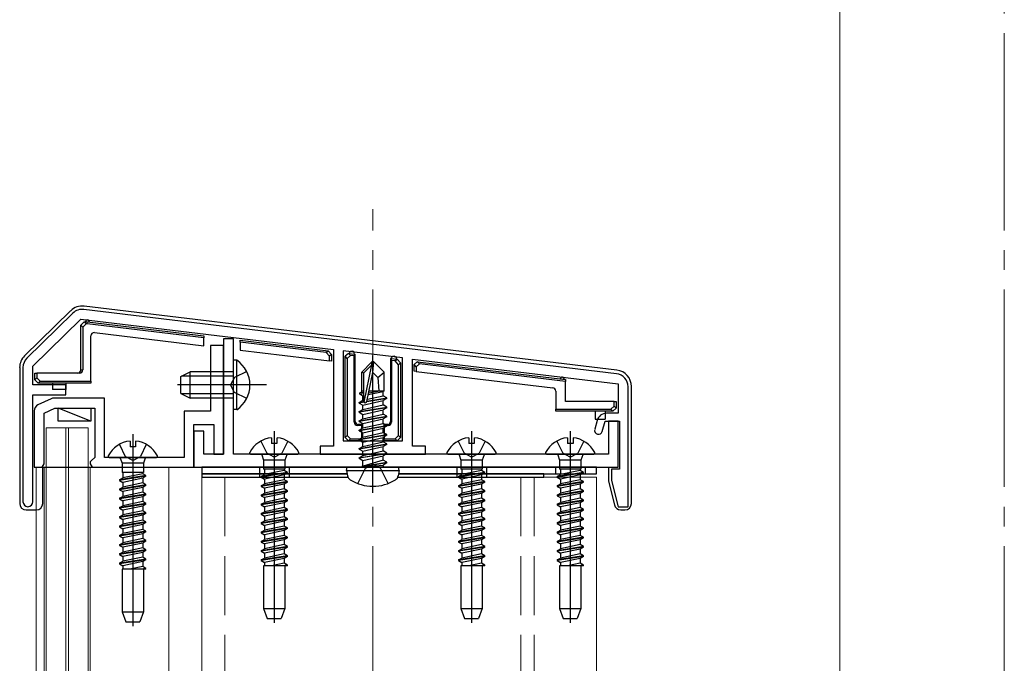
# Model space of a CAD drawing. Extents: x 175 to 1925, y 210 to 2815.
# Drawn here: x 1311 to 1461, y 2210 to 2308 of the extents above; entities that cross this region are included whole.
import ezdxf

# ---------------------------------------------------------------- set-up
doc = ezdxf.new("R2010")
doc.units = 0
doc.linetypes.add('YCENTER_1', pattern=[13, 10, -1, 1, -1])
doc.linetypes.add('YHIDDEN_1', pattern=[4, 3, -1])
for name, color, linetype, lineweight in [('YKK_11', 7, 'CONTINUOUS', 30), ('YKK_12', 2, 'CONTINUOUS', 13), ('YKK_13', 4, 'CONTINUOUS', 30), ('YSS_K', 3, 'CONTINUOUS', 13)]:
    doc.layers.add(name, color=color, linetype=linetype, lineweight=lineweight)

msp = doc.modelspace()

# ---------------------------------------------------------------- linework, layer by layer
at = {"layer": 'YKK_11', "linetype": 'ByBlock', "lineweight": -2, "ltscale": 0.5}
for p, q in [((1402.04, 2253.98), (1321.04, 2263.76)), ((1319.4, 2263.2), (1312.4, 2256.36)), ((1313.3, 2255.14), (1320.62, 2262.3)), ((1320.62, 2262.3), (1359, 2257.67)), ((1343.8, 2259.27), (1342.3, 2259.27)), ((1342.3, 2259.27), (1342.3, 2241.77)), ((1343.8, 2241.77), (1343.8, 2259.27)), ((1342.3, 2258.27), (1340.3, 2258.27)), ((1340.3, 2258.27), (1340.3, 2248.27)), ((1342.3, 2241.77), (1342.3, 2258.27)), ((1359, 2257.67), (1359, 2242.97)), ((1360.5, 2257.48), (1360.5, 2243.77)), ((1369.5, 2256.4), (1360.5, 2257.48)), ((1369.5, 2243.77), (1369.5, 2256.4)), ((1371, 2242.97), (1371, 2256.22)), ((1371, 2256.22), (1402.3, 2252.44)), ((1311.8, 2254.93), (1311.8, 2234.52)), ((1313.3, 2252.27), (1313.3, 2255.14)), ((1318.3, 2252.27), (1313.3, 2252.27)), ((1318.3, 2250.77), (1318.3, 2252.27)), ((1402.3, 2252.44), (1402.3, 2247.97)), ((1403.8, 2233.77), (1403.8, 2252)), ((1313.3, 2234.52), (1313.3, 2250.77)), ((1313.3, 2250.77), (1318.3, 2250.77)), ((1316.1, 2250.18), (1314.08, 2249.24)), ((1324.2, 2250.27), (1316.52, 2250.27)), ((1324.2, 2241.27), (1324.2, 2250.27)), ((1315, 2248.01), (1316.63, 2248.77)), ((1316.63, 2248.77), (1322.7, 2248.77)), ((1322.7, 2248.77), (1322.7, 2241.27)), ((1313.5, 2248.33), (1313.5, 2239.77)), ((1315, 2240.27), (1315, 2248.01)), ((1340.3, 2248.27), (1336.3, 2248.27)), ((1336.3, 2248.27), (1336.3, 2241.27)), ((1402.3, 2247.97), (1400.53, 2247.97)), ((1337.8, 2239.77), (1337.8, 2246.27)), ((1337.8, 2246.27), (1340.8, 2246.27)), ((1340.8, 2246.27), (1340.8, 2241.77)), ((1399.08, 2246.86), (1398.72, 2245.53)), ((1399.88, 2245.21), (1400.3, 2246.77)), ((1400.3, 2246.77), (1402.5, 2246.77)), ((1402.3, 2246.77), (1400.8, 2246.77)), ((1400.8, 2246.77), (1400.8, 2241.77)), ((1402.3, 2239.77), (1402.3, 2246.77)), ((1402.5, 2246.77), (1402.5, 2239.47)), ((1339.3, 2245.27), (1337.8, 2245.27)), ((1337.8, 2245.27), (1337.8, 2239.77)), ((1339.3, 2241.77), (1339.3, 2245.27)), ((1359, 2242.97), (1357, 2242.97)), ((1357, 2242.97), (1357, 2241.77)), ((1360.5, 2243.77), (1369.5, 2243.77)), ((1373, 2242.97), (1371, 2242.97)), ((1373, 2241.77), (1373, 2242.97)), ((1322.7, 2241.27), (1322.2, 2240.77)), ((1336.3, 2241.27), (1324.2, 2241.27)), ((1342.3, 2241.77), (1339.3, 2241.77)), ((1340.8, 2241.77), (1342.3, 2241.77)), ((1400.8, 2241.77), (1343.8, 2241.77)), ((1357, 2241.77), (1373, 2241.77)), ((1313.5, 2239.77), (1314.7, 2239.77)), ((1314.7, 2239.77), (1315, 2240.27)), ((1322.2, 2240.77), (1322, 2240.57)), ((1322, 2240.57), (1322, 2240.27)), ((1322, 2240.27), (1322.3, 2239.77)), ((1322.3, 2239.77), (1337.8, 2239.77)), ((1337.8, 2239.77), (1402.3, 2239.77)), ((1402.5, 2239.47), (1401.3, 2239.47)), ((1401.3, 2239.47), (1401.3, 2237.77)), ((1401.3, 2237.77), (1402.3, 2233.77)), ((1402.3, 2233.77), (1403.8, 2233.77))]:
    msp.add_line(p, q, dxfattribs=at)
for centre, radius, start, end in [((1320.8, 2261.77), 2, 83.1201, 134.3454), ((1313.8, 2254.93), 2, 134.3454, 180), ((1401.8, 2252), 2, 360, 83.1201), ((1316.52, 2249.27), 1, 90, 114.9048), ((1314.5, 2248.33), 1, 114.9048, 180), ((1400.53, 2246.47), 1.5, 90, 164.8728), ((1399.3, 2245.37), 0.6, 164.8728, 344.8728), ((1312.55, 2234.52), 0.75, 180, 0)]:
    msp.add_arc(centre, radius, start, end, dxfattribs=at)
at = {"layer": 'YKK_12', "linetype": 'YCENTER_1', "ltscale": 3}
msp.add_line((1461, 1846.77), (1461, 2361.27), dxfattribs=at)
at = {"layer": 'YKK_12'}
for p, q in [((1436, 2204.77), (1436, 2346.27)), ((1315.3, 2245.77), (1318.3, 2245.77)), ((1315.3, 1846.77), (1315.3, 2245.77)), ((1318.7, 2245.77), (1318.3, 2245.77)), ((1318.3, 1846.77), (1318.3, 2245.77)), ((1318.7, 2245.77), (1321.7, 2245.77)), ((1318.7, 1846.77), (1318.7, 2245.77)), ((1321.7, 1846.77), (1321.7, 2245.77)), ((1313.8, 2239.77), (1334, 2239.77)), ((1313.8, 2239.77), (1313.8, 1846.77)), ((1315, 2239.77), (1315, 1846.77)), ((1322, 2239.77), (1322, 1846.77)), ((1334, 2239.77), (1334, 1846.77)), ((1339, 2238.27), (1339, 1846.77)), ((1339, 2238.27), (1361.2, 2238.27)), ((1368.8, 2238.27), (1399, 2238.27)), ((1399, 2238.27), (1399, 1846.77))]:
    msp.add_line(p, q, dxfattribs=at)
at = {"layer": 'YKK_12', "linetype": 'YHIDDEN_1', "ltscale": 3}
for p, q in [((1342.5, 2238.27), (1342.5, 1846.77)), ((1387.5, 2238.27), (1387.5, 1846.77)), ((1389.5, 2238.27), (1389.5, 1846.77))]:
    msp.add_line(p, q, dxfattribs=at)
at = {"layer": 'YKK_13'}
for p, q in [((1319.05, 2263.56), (1312.05, 2256.71)), ((1402.1, 2254.53), (1321.1, 2264.25)), ((1321.1, 2261.87), (1320.6, 2261.37)), ((1320.9, 2261.07), (1320.6, 2261.37)), ((1320.6, 2261.37), (1320.6, 2261.37)), ((1320.6, 2254.57), (1320.6, 2261.37)), ((1321.4, 2261.57), (1320.9, 2261.07)), ((1320.9, 2261.07), (1320.9, 2254.57)), ((1321.1, 2261.87), (1321.1, 2261.87)), ((1321.1, 2261.87), (1321.4, 2261.57)), ((1321.1, 2261.87), (1321.6, 2261.87)), ((1321.58, 2261.57), (1321.4, 2261.57)), ((1321.58, 2261.57), (1321.6, 2261.87)), ((1339.3, 2259.43), (1321.58, 2261.57)), ((1321.6, 2261.87), (1339.3, 2259.74)), ((1321.9, 2261.84), (1321.9, 2261.87)), ((1322.1, 2252.87), (1322.1, 2259.74)), ((1322.66, 2260.23), (1339.3, 2258.22)), ((1339.3, 2259.74), (1339.3, 2259.43)), ((1339.3, 2258.22), (1339.3, 2259.43)), ((1344.8, 2258.77), (1344.8, 2259.07)), ((1344.8, 2259.07), (1358.2, 2257.46)), ((1357.9, 2257.19), (1344.8, 2258.77)), ((1344.8, 2258.77), (1344.8, 2257.56)), ((1344.8, 2257.56), (1358.4, 2255.92)), ((1344.31, 2256.02), (1343.8, 2256.02)), ((1343.8, 2248.52), (1343.8, 2256.02)), ((1344.31, 2248.52), (1344.31, 2256.02)), ((1357.9, 2257.19), (1358.2, 2257.46)), ((1358.4, 2256.63), (1357.9, 2257.19)), ((1358.7, 2256.9), (1358.2, 2257.46)), ((1358.2, 2257.46), (1358.2, 2257.46)), ((1358.7, 2256.89), (1358.4, 2256.63)), ((1358.4, 2255.92), (1358.4, 2256.63)), ((1358.7, 2256.9), (1358.7, 2256.89)), ((1358.7, 2256.89), (1358.7, 2255.88)), ((1361.3, 2257.08), (1360.8, 2256.64)), ((1361.1, 2256.3), (1360.8, 2256.64)), ((1360.8, 2256.64), (1360.8, 2256.64)), ((1360.8, 2244.27), (1360.8, 2256.64)), ((1361.6, 2256.74), (1361.1, 2256.3)), ((1361.1, 2256.3), (1361.1, 2244.57)), ((1361.3, 2257.08), (1361.3, 2257.08)), ((1361.3, 2257.08), (1361.6, 2256.74)), ((1361.3, 2257.08), (1362.18, 2256.98)), ((1362.16, 2256.68), (1361.6, 2256.74)), ((1362.18, 2256.98), (1362.16, 2256.68)), ((1362.16, 2246.63), (1362.16, 2256.68)), ((1362.18, 2256.98), (1362.3, 2256.96)), ((1362.3, 2255.45), (1362.3, 2256.96)), ((1367.7, 2256.31), (1367.7, 2254.8)), ((1367.82, 2256.3), (1367.7, 2256.31)), ((1367.84, 2255.99), (1367.82, 2256.3)), ((1367.82, 2256.3), (1368.7, 2256.19)), ((1368.4, 2255.92), (1367.84, 2255.99)), ((1367.84, 2255.99), (1367.84, 2246.63)), ((1368.4, 2255.92), (1368.7, 2256.19)), ((1369.2, 2255.63), (1368.7, 2256.19)), ((1368.7, 2256.19), (1368.7, 2256.19)), ((1311.3, 2254.92), (1311.3, 2234.27)), ((1320.6, 2254.57), (1320.9, 2254.57)), ((1358.7, 2255.88), (1358.4, 2255.92)), ((1362.3, 2246.7), (1362.3, 2255.45)), ((1364.85, 2255.77), (1363.3, 2254.22)), ((1363.6, 2254.1), (1364.85, 2255.35)), ((1363.67, 2249.65), (1364.85, 2255.35)), ((1365.15, 2255.77), (1364.85, 2255.77)), ((1364.85, 2255.35), (1364.85, 2255.77)), ((1365, 2254.15), (1365, 2255.77)), ((1365, 2254.15), (1365.15, 2255.77)), ((1365.15, 2255.77), (1366.7, 2254.22)), ((1367.7, 2254.8), (1367.7, 2246.7)), ((1368.9, 2255.36), (1368.4, 2255.92)), ((1369.2, 2255.63), (1368.9, 2255.36)), ((1368.9, 2244.57), (1368.9, 2255.36)), ((1369.2, 2255.63), (1369.2, 2255.63)), ((1369.2, 2255.63), (1369.2, 2244.27)), ((1371.8, 2255.82), (1371.3, 2255.38)), ((1371.3, 2255.37), (1371.3, 2255.38)), ((1371.6, 2255.03), (1371.3, 2255.37)), ((1371.3, 2254.36), (1371.3, 2255.37)), ((1372.1, 2255.48), (1371.6, 2255.03)), ((1371.6, 2255.03), (1371.6, 2254.33)), ((1371.8, 2255.82), (1371.8, 2255.81)), ((1371.8, 2255.81), (1372.1, 2255.48)), ((1371.8, 2255.81), (1394.3, 2253.1)), ((1394.3, 2252.8), (1372.1, 2255.48)), ((1313.6, 2253.07), (1313.6, 2254.07)), ((1313.6, 2254.07), (1313.9, 2254.07)), ((1313.6, 2253.07), (1313.9, 2253.37)), ((1313.6, 2253.07), (1314.1, 2252.57)), ((1313.6, 2253.07), (1313.6, 2253.07)), ((1313.9, 2254.07), (1313.9, 2253.37)), ((1320.4, 2254.07), (1313.9, 2254.07)), ((1313.9, 2253.37), (1314.4, 2252.87)), ((1335.8, 2253.57), (1337.2, 2254.27)), ((1335.8, 2250.97), (1335.8, 2253.57)), ((1343.8, 2253.62), (1335.89, 2253.62)), ((1337.2, 2250.27), (1337.2, 2254.27)), ((1343.8, 2254.27), (1337.2, 2254.27)), ((1363.3, 2251.25), (1363.3, 2254.22)), ((1363.3, 2254.22), (1363.6, 2254.1)), ((1363.6, 2249.82), (1363.6, 2254.1)), ((1364.09, 2249.76), (1365, 2254.15)), ((1365, 2254.15), (1365.74, 2253.42)), ((1365.74, 2253.42), (1366.7, 2254.22)), ((1365.74, 2253.42), (1365.9, 2251.37)), ((1366.7, 2251.37), (1366.7, 2254.22)), ((1371.6, 2254.33), (1371.3, 2254.36)), ((1371.6, 2254.33), (1392.36, 2251.82)), ((1394.3, 2253.1), (1394.3, 2252.8)), ((1314.4, 2252.87), (1314.1, 2252.57)), ((1314.1, 2252.57), (1314.1, 2252.57)), ((1322.1, 2252.57), (1314.1, 2252.57)), ((1314.4, 2252.87), (1322.1, 2252.87)), ((1316.3, 2252.57), (1316.3, 2251.57)), ((1318.3, 2251.57), (1316.3, 2251.57)), ((1318.3, 2252.57), (1318.3, 2251.57)), ((1322.1, 2252.87), (1322.1, 2252.57)), ((1394.3, 2249.77), (1394.3, 2252.8)), ((1404.3, 2234.27), (1404.3, 2252.06)), ((1335.8, 2250.97), (1337.2, 2250.27)), ((1343.8, 2250.93), (1335.89, 2250.93)), ((1343.8, 2250.27), (1337.2, 2250.27)), ((1363, 2251.08), (1363.3, 2251.25)), ((1363, 2251.08), (1363.6, 2251.2)), ((1363, 2250.86), (1363, 2251.08)), ((1363, 2250.86), (1363.6, 2250.96)), ((1363, 2250.86), (1363.45, 2250.6)), ((1363.3, 2251.37), (1363.6, 2251.37)), ((1363.45, 2250.6), (1363.6, 2250.64)), ((1363.45, 2249.94), (1363.45, 2250.6)), ((1367.1, 2250.22), (1364.07, 2249.72)), ((1364.1, 2249.82), (1367.1, 2250.32)), ((1364.16, 2250.1), (1366.55, 2250.64)), ((1364.3, 2250.8), (1366.55, 2251.3)), ((1364.37, 2251.09), (1366.08, 2251.37)), ((1364.42, 2251.35), (1364.5, 2251.37)), ((1364.42, 2251.37), (1366.7, 2251.37)), ((1366.7, 2251.37), (1366.55, 2251.3)), ((1366.55, 2250.64), (1366.55, 2251.3)), ((1367.1, 2250.32), (1366.55, 2250.64)), ((1367.1, 2250.22), (1366.55, 2249.9)), ((1367.1, 2250.22), (1367.1, 2250.32)), ((1392.8, 2251.33), (1392.8, 2248.57)), ((1322.14, 2246.77), (1317.14, 2248.77)), ((1317.14, 2246.77), (1317.14, 2248.77)), ((1317.14, 2248.77), (1322.14, 2248.77)), ((1322.14, 2248.77), (1322.14, 2246.77)), ((1344.31, 2248.52), (1343.8, 2248.52)), ((1362.9, 2249.62), (1363.45, 2249.94)), ((1362.9, 2249.62), (1363.61, 2249.74)), ((1363.67, 2249.65), (1362.9, 2249.52)), ((1362.9, 2249.52), (1362.9, 2249.62)), ((1362.9, 2249.52), (1363.45, 2249.2)), ((1362.9, 2248.22), (1367.1, 2248.92)), ((1367.1, 2248.82), (1362.9, 2248.12)), ((1362.9, 2248.22), (1363.45, 2248.54)), ((1363.45, 2249.94), (1363.6, 2249.97)), ((1363.45, 2249.2), (1366.55, 2249.9)), ((1363.45, 2248.54), (1366.55, 2249.24)), ((1363.45, 2248.54), (1363.45, 2249.2)), ((1363.45, 2247.8), (1366.55, 2248.5)), ((1366.55, 2249.24), (1366.55, 2249.9)), ((1367.1, 2248.92), (1366.55, 2249.24)), ((1367.1, 2248.82), (1366.55, 2248.5)), ((1366.55, 2247.84), (1366.55, 2248.5)), ((1367.1, 2248.82), (1367.1, 2248.92)), ((1392.8, 2248.57), (1401.2, 2248.57)), ((1392.8, 2248.27), (1392.8, 2248.57)), ((1401.7, 2249.77), (1394.3, 2249.77)), ((1401.2, 2248.57), (1401.7, 2249.07)), ((1401.5, 2248.27), (1401.2, 2248.57)), ((1401.5, 2248.27), (1402, 2248.77)), ((1401.7, 2249.07), (1401.7, 2249.77)), ((1401.7, 2249.77), (1402, 2249.77)), ((1401.7, 2249.07), (1402, 2248.77)), ((1402, 2249.77), (1402, 2248.77)), ((1402, 2248.77), (1402, 2248.77)), ((1362.9, 2248.12), (1362.9, 2248.22)), ((1362.9, 2248.12), (1363.45, 2247.8)), ((1362.9, 2246.82), (1367.1, 2247.52)), ((1367.1, 2247.42), (1362.9, 2246.72)), ((1362.9, 2246.82), (1363.45, 2247.14)), ((1363.45, 2247.14), (1366.55, 2247.84)), ((1363.45, 2247.14), (1363.45, 2247.8)), ((1363.45, 2246.4), (1366.55, 2247.1)), ((1367.1, 2247.52), (1366.55, 2247.84)), ((1367.1, 2247.42), (1366.55, 2247.1)), ((1366.55, 2246.44), (1366.55, 2247.1)), ((1367.1, 2247.42), (1367.1, 2247.52)), ((1401.5, 2248.27), (1392.8, 2248.27)), ((1398.8, 2248.27), (1398.8, 2247.07)), ((1398.8, 2247.07), (1400.3, 2247.07)), ((1400.3, 2248.27), (1400.3, 2247.07)), ((1401.5, 2248.27), (1401.5, 2248.27)), ((1322.14, 2246.77), (1317.14, 2246.77)), ((1362.16, 2246.63), (1362.3, 2246.77)), ((1362.8, 2246.27), (1362.66, 2246.13)), ((1363.3, 2246.13), (1362.66, 2246.13)), ((1363.3, 2246.27), (1362.73, 2246.27)), ((1362.9, 2246.72), (1362.9, 2246.82)), ((1362.9, 2246.72), (1363.45, 2246.4)), ((1362.9, 2245.42), (1367.1, 2246.12)), ((1367.1, 2246.02), (1362.9, 2245.32)), ((1362.9, 2245.42), (1363.45, 2245.74)), ((1363.3, 2246.13), (1363.3, 2246.27)), ((1363.3, 2246.27), (1363.3, 2246.27)), ((1363.3, 2244.07), (1363.3, 2246.13)), ((1363.45, 2245.74), (1366.55, 2246.44)), ((1363.45, 2245.74), (1363.45, 2246.4)), ((1363.45, 2245), (1366.55, 2245.7)), ((1367.1, 2246.12), (1366.55, 2246.44)), ((1367.1, 2246.02), (1366.55, 2245.7)), ((1366.55, 2245.04), (1366.55, 2245.7)), ((1366.7, 2246.13), (1366.7, 2246.27)), ((1367.27, 2246.27), (1366.7, 2246.27)), ((1366.7, 2246.27), (1366.7, 2246.27)), ((1367.34, 2246.13), (1366.7, 2246.13)), ((1366.7, 2246.13), (1366.7, 2244.07)), ((1367.1, 2246.02), (1367.1, 2246.12)), ((1367.34, 2246.13), (1367.2, 2246.27)), ((1367.7, 2246.77), (1367.84, 2246.63)), ((1349.58, 2244.25), (1349.58, 2243.37)), ((1350.42, 2244.25), (1350.42, 2243.37)), ((1360.8, 2244.27), (1361.1, 2244.57)), ((1360.8, 2244.27), (1361.3, 2243.77)), ((1360.8, 2244.27), (1360.8, 2244.27)), ((1361.1, 2244.57), (1361.6, 2244.07)), ((1361.6, 2244.07), (1361.3, 2243.77)), ((1361.6, 2244.07), (1363.3, 2244.07)), ((1362.9, 2245.32), (1362.9, 2245.42)), ((1362.9, 2245.32), (1363.45, 2245)), ((1362.9, 2244.02), (1367.1, 2244.72)), ((1367.1, 2244.62), (1362.9, 2243.92)), ((1362.9, 2244.02), (1363.45, 2244.34)), ((1362.9, 2243.92), (1362.9, 2244.02)), ((1363.3, 2244.07), (1363.3, 2243.77)), ((1363.45, 2244.34), (1366.55, 2245.04)), ((1363.45, 2244.34), (1363.45, 2245)), ((1363.45, 2243.6), (1366.55, 2244.3)), ((1367.1, 2244.72), (1366.55, 2245.04)), ((1367.1, 2244.62), (1366.55, 2244.3)), ((1366.55, 2243.64), (1366.55, 2244.3)), ((1366.7, 2244.07), (1368.4, 2244.07)), ((1366.7, 2243.77), (1366.7, 2244.07)), ((1367.1, 2244.62), (1367.1, 2244.72)), ((1368.4, 2244.07), (1368.9, 2244.57)), ((1368.7, 2243.77), (1368.4, 2244.07)), ((1368.7, 2243.77), (1369.2, 2244.27)), ((1368.9, 2244.57), (1369.2, 2244.27)), ((1369.2, 2244.27), (1369.2, 2244.27)), ((1379.58, 2244.25), (1379.58, 2243.37)), ((1380.42, 2244.25), (1380.42, 2243.37)), ((1394.58, 2244.25), (1394.58, 2243.37)), ((1395.43, 2244.25), (1395.43, 2243.37)), ((1328.08, 2243.75), (1328.08, 2242.87)), ((1328.92, 2242.87), (1328.08, 2242.87)), ((1328.92, 2243.75), (1328.92, 2242.87)), ((1350.42, 2243.37), (1349.58, 2243.37)), ((1361.3, 2243.77), (1361.3, 2243.77)), ((1363.3, 2243.77), (1361.3, 2243.77)), ((1362.9, 2243.92), (1363.45, 2243.6)), ((1362.9, 2242.62), (1367.1, 2243.32)), ((1367.1, 2243.22), (1362.9, 2242.52)), ((1362.9, 2242.62), (1363.45, 2242.94)), ((1362.9, 2242.52), (1362.9, 2242.62)), ((1362.9, 2242.52), (1363.45, 2242.2)), ((1363.45, 2242.94), (1366.55, 2243.64)), ((1363.45, 2242.94), (1363.45, 2243.6)), ((1363.45, 2242.2), (1366.55, 2242.9)), ((1367.1, 2243.32), (1366.55, 2243.64)), ((1367.1, 2243.22), (1366.55, 2242.9)), ((1366.55, 2242.24), (1366.55, 2242.9)), ((1368.7, 2243.77), (1366.7, 2243.77)), ((1367.1, 2243.22), (1367.1, 2243.32)), ((1368.7, 2243.77), (1368.7, 2243.77)), ((1380.42, 2243.37), (1379.58, 2243.37)), ((1395.43, 2243.37), (1394.58, 2243.37)), ((1324.9, 2241.27), (1332.1, 2241.27)), ((1346.4, 2241.77), (1353.6, 2241.77)), ((1362.9, 2241.22), (1367.1, 2241.92)), ((1367.1, 2241.82), (1362.9, 2241.12)), ((1362.9, 2241.22), (1363.45, 2241.54)), ((1362.9, 2241.12), (1362.9, 2241.22)), ((1362.9, 2241.12), (1363.45, 2240.8)), ((1363.45, 2241.54), (1366.55, 2242.24)), ((1363.45, 2241.54), (1363.45, 2242.2)), ((1363.45, 2240.8), (1366.55, 2241.5)), ((1367.1, 2241.92), (1366.55, 2242.24)), ((1367.1, 2241.82), (1366.55, 2241.5)), ((1366.55, 2240.84), (1366.55, 2241.5)), ((1367.1, 2241.82), (1367.1, 2241.92)), ((1376.4, 2241.77), (1383.6, 2241.77)), ((1391.4, 2241.77), (1398.6, 2241.77)), ((1314.8, 2239.77), (1400.8, 2239.77)), ((1314.8, 2234.27), (1314.8, 2239.77)), ((1399, 2239.77), (1339, 2239.77)), ((1339, 2239.77), (1339, 2238.77)), ((1361, 2239.27), (1361.09, 2239.77)), ((1361.09, 2239.77), (1368.91, 2239.77)), ((1363.45, 2239.97), (1363.45, 2240.8)), ((1366.55, 2240.84), (1363.5, 2239.92)), ((1363.5, 2239.92), (1367.1, 2240.52)), ((1367.1, 2240.42), (1363.5, 2239.82)), ((1363.5, 2239.82), (1366.55, 2240.1)), ((1363.5, 2239.82), (1363.5, 2239.92)), ((1367.1, 2240.52), (1366.55, 2240.84)), ((1367.1, 2240.42), (1366.55, 2240.1)), ((1366.55, 2239.97), (1366.55, 2240.1)), ((1367.1, 2240.42), (1367.1, 2240.52)), ((1367.1, 2240.42), (1367.1, 2240.52)), ((1369, 2239.27), (1368.91, 2239.77)), ((1399, 2238.77), (1399, 2239.77)), ((1400.8, 2239.77), (1400.8, 2237.89)), ((1361.09, 2238.77), (1339, 2238.77)), ((1339, 2238.77), (1339, 2238.27)), ((1339, 2238.77), (1361.09, 2238.77)), ((1339, 2238.27), (1361.2, 2238.27)), ((1361, 2239.27), (1361.14, 2238.47)), ((1361, 2239.27), (1369, 2239.27)), ((1368.8, 2238.27), (1391, 2238.27)), ((1369, 2239.27), (1368.86, 2238.47)), ((1391, 2238.77), (1368.91, 2238.77)), ((1368.91, 2238.77), (1399, 2238.77)), ((1391, 2238.27), (1391, 2238.77)), ((1400.83, 2237.65), (1401.71, 2234.03)), ((1312.3, 2233.27), (1313.8, 2233.27)), ((1402.68, 2233.27), (1403.3, 2233.27))]:
    msp.add_line(p, q, dxfattribs=at)
at = {"layer": 'YKK_13', "linetype": 'YCENTER_1', "ltscale": 3}
for p, q in [((1365, 2235.87), (1365, 2256.77)), ((1348.8, 2252.27), (1335.3, 2252.27)), ((1328.5, 2244.77), (1328.5, 2215.61)), ((1350, 2245.27), (1350, 2216.11)), ((1380, 2245.27), (1380, 2216.11)), ((1395, 2245.27), (1395, 2216.11))]:
    msp.add_line(p, q, dxfattribs=at)
at = {"layer": 'YKK_13', "linetype": 'YHIDDEN_1', "ltscale": 3}
for p, q in [((1343.95, 2253.42), (1343.34, 2252.27)), ((1345.81, 2254.32), (1343.95, 2253.42)), ((1343.95, 2251.13), (1343.34, 2252.27)), ((1345.81, 2250.22), (1343.95, 2251.13)), ((1326.45, 2243.24), (1327.36, 2241.42)), ((1330.55, 2243.24), (1329.65, 2241.42)), ((1347.95, 2243.74), (1348.86, 2241.92)), ((1352.05, 2243.74), (1351.14, 2241.92)), ((1377.95, 2243.74), (1378.86, 2241.92)), ((1382.05, 2243.74), (1381.15, 2241.92)), ((1392.95, 2243.74), (1393.86, 2241.92)), ((1397.05, 2243.74), (1396.15, 2241.92)), ((1326.6, 2241.14), (1326.88, 2240.36)), ((1328.5, 2240.81), (1327.36, 2241.42)), ((1328.5, 2240.81), (1329.65, 2241.42)), ((1330.4, 2241.14), (1330.12, 2240.36)), ((1348.1, 2241.64), (1348.38, 2240.86)), ((1350, 2241.31), (1348.86, 2241.92)), ((1350, 2241.31), (1351.14, 2241.92)), ((1351.9, 2241.64), (1351.62, 2240.86)), ((1378.1, 2241.64), (1378.38, 2240.86)), ((1380, 2241.31), (1378.86, 2241.92)), ((1380, 2241.31), (1381.15, 2241.92)), ((1381.9, 2241.64), (1381.62, 2240.86)), ((1393.1, 2241.64), (1393.38, 2240.86)), ((1395, 2241.31), (1393.86, 2241.92)), ((1395, 2241.31), (1396.15, 2241.92)), ((1396.9, 2241.64), (1396.62, 2240.86)), ((1330.12, 2240.36), (1326.88, 2240.36)), ((1326.88, 2240.36), (1326.88, 2238.96)), ((1330.12, 2240.36), (1330.12, 2238.96)), ((1347.75, 2239.77), (1347.75, 2238.77)), ((1351.62, 2240.86), (1348.38, 2240.86)), ((1348.38, 2240.86), (1348.38, 2239.46)), ((1351.62, 2240.86), (1351.62, 2239.46)), ((1352.25, 2239.77), (1352.25, 2238.77)), ((1362.7, 2237.29), (1363.86, 2239.61)), ((1363.86, 2239.61), (1365, 2240.22)), ((1366.14, 2239.61), (1365, 2240.22)), ((1367.3, 2237.29), (1366.14, 2239.61)), ((1377.75, 2239.77), (1377.75, 2238.77)), ((1381.62, 2240.86), (1378.38, 2240.86)), ((1378.38, 2240.86), (1378.38, 2239.46)), ((1381.62, 2240.86), (1381.62, 2239.46)), ((1382.25, 2239.77), (1382.25, 2238.77)), ((1392.75, 2239.77), (1392.75, 2238.77)), ((1396.62, 2240.86), (1393.38, 2240.86)), ((1393.38, 2240.86), (1393.38, 2239.46)), ((1396.62, 2240.86), (1396.62, 2239.46)), ((1397.25, 2239.77), (1397.25, 2238.77)), ((1330.5, 2238.49), (1326.5, 2237.86)), ((1330.5, 2238.39), (1326.5, 2237.76)), ((1326.5, 2237.86), (1327, 2238.15)), ((1330.12, 2238.96), (1326.88, 2238.96)), ((1327, 2238.96), (1327, 2238.15)), ((1330, 2238.78), (1327, 2238.15)), ((1330, 2238.1), (1327, 2237.47)), ((1330, 2238.96), (1330, 2238.78)), ((1330.5, 2238.49), (1330, 2238.78)), ((1330.5, 2238.39), (1330, 2238.1)), ((1330, 2238.1), (1330, 2237.37)), ((1330.5, 2238.39), (1330.5, 2238.49)), ((1347.75, 2238.77), (1347.75, 2238.27)), ((1352, 2238.99), (1348, 2238.36)), ((1352, 2238.89), (1348, 2238.26)), ((1348, 2238.36), (1348.5, 2238.65)), ((1348, 2238.36), (1348, 2238.26)), ((1348, 2238.26), (1348.5, 2237.97)), ((1351.62, 2239.46), (1348.38, 2239.46)), ((1348.5, 2239.46), (1348.5, 2238.65)), ((1351.5, 2239.28), (1348.5, 2238.65)), ((1351.5, 2238.6), (1348.5, 2237.97)), ((1351.5, 2239.46), (1351.5, 2239.28)), ((1352, 2238.99), (1351.5, 2239.28)), ((1352, 2238.89), (1351.5, 2238.6)), ((1351.5, 2238.6), (1351.5, 2237.87)), ((1352, 2238.89), (1352, 2238.99)), ((1352.25, 2238.77), (1352.25, 2238.27)), ((1377.75, 2238.77), (1377.75, 2238.27)), ((1382, 2238.99), (1378, 2238.36)), ((1382, 2238.89), (1378, 2238.26)), ((1378, 2238.36), (1378.5, 2238.65)), ((1378, 2238.36), (1378, 2238.26)), ((1378, 2238.26), (1378.5, 2237.97)), ((1381.62, 2239.46), (1378.38, 2239.46)), ((1378.5, 2239.46), (1378.5, 2238.65)), ((1381.5, 2239.28), (1378.5, 2238.65)), ((1381.5, 2238.6), (1378.5, 2237.97)), ((1381.5, 2239.46), (1381.5, 2239.28)), ((1382, 2238.99), (1381.5, 2239.28)), ((1382, 2238.89), (1381.5, 2238.6)), ((1381.5, 2238.6), (1381.5, 2237.87)), ((1382, 2238.89), (1382, 2238.99)), ((1382.25, 2238.77), (1382.25, 2238.27)), ((1397, 2238.99), (1393, 2238.36)), ((1397, 2238.89), (1393, 2238.26)), ((1393, 2238.36), (1393.5, 2238.65)), ((1393, 2238.36), (1393, 2238.26)), ((1393, 2238.26), (1393.5, 2237.97)), ((1396.62, 2239.46), (1393.38, 2239.46)), ((1393.5, 2239.46), (1393.5, 2238.65)), ((1396.5, 2239.28), (1393.5, 2238.65)), ((1396.5, 2238.6), (1393.5, 2237.97)), ((1396.5, 2239.46), (1396.5, 2239.28)), ((1397, 2238.99), (1396.5, 2239.28)), ((1397, 2238.89), (1396.5, 2238.6)), ((1396.5, 2238.6), (1396.5, 2237.87)), ((1397, 2238.89), (1397, 2238.99)), ((1326.5, 2237.86), (1326.5, 2237.76)), ((1326.5, 2237.76), (1327, 2237.47)), ((1330.5, 2237.08), (1326.5, 2236.45)), ((1330.5, 2236.98), (1326.5, 2236.35)), ((1326.5, 2236.45), (1327, 2236.74)), ((1327, 2237.47), (1327, 2236.74)), ((1330, 2237.37), (1327, 2236.74)), ((1330, 2236.69), (1327, 2236.06)), ((1330.5, 2237.08), (1330, 2237.37)), ((1330.5, 2236.98), (1330, 2236.69)), ((1330, 2236.69), (1330, 2235.96)), ((1330.5, 2236.98), (1330.5, 2237.08)), ((1352, 2237.58), (1348, 2236.95)), ((1352, 2237.48), (1348, 2236.85)), ((1348, 2236.95), (1348.5, 2237.24)), ((1348, 2236.95), (1348, 2236.85)), ((1348, 2236.85), (1348.5, 2236.56)), ((1348.5, 2237.97), (1348.5, 2237.24)), ((1351.5, 2237.87), (1348.5, 2237.24)), ((1351.5, 2237.19), (1348.5, 2236.56)), ((1348.5, 2236.56), (1348.5, 2235.83)), ((1352, 2237.58), (1351.5, 2237.87)), ((1352, 2237.48), (1351.5, 2237.19)), ((1351.5, 2237.19), (1351.5, 2236.46)), ((1352, 2237.48), (1352, 2237.58)), ((1382, 2237.58), (1378, 2236.95)), ((1382, 2237.48), (1378, 2236.85)), ((1378, 2236.95), (1378.5, 2237.24)), ((1378, 2236.95), (1378, 2236.85)), ((1378, 2236.85), (1378.5, 2236.56)), ((1378.5, 2237.97), (1378.5, 2237.24)), ((1381.5, 2237.87), (1378.5, 2237.24)), ((1381.5, 2237.19), (1378.5, 2236.56)), ((1378.5, 2236.56), (1378.5, 2235.83)), ((1382, 2237.58), (1381.5, 2237.87)), ((1382, 2237.48), (1381.5, 2237.19)), ((1381.5, 2237.19), (1381.5, 2236.46)), ((1382, 2237.48), (1382, 2237.58)), ((1397, 2237.58), (1393, 2236.95)), ((1397, 2237.48), (1393, 2236.85)), ((1393, 2236.95), (1393.5, 2237.24)), ((1393, 2236.95), (1393, 2236.85)), ((1393, 2236.85), (1393.5, 2236.56)), ((1393.5, 2237.97), (1393.5, 2237.24)), ((1396.5, 2237.87), (1393.5, 2237.24)), ((1396.5, 2237.19), (1393.5, 2236.56)), ((1393.5, 2236.56), (1393.5, 2235.83)), ((1397, 2237.58), (1396.5, 2237.87)), ((1397, 2237.48), (1396.5, 2237.19)), ((1396.5, 2237.19), (1396.5, 2236.46)), ((1397, 2237.48), (1397, 2237.58)), ((1326.5, 2236.45), (1326.5, 2236.35)), ((1326.5, 2236.35), (1327, 2236.06)), ((1330.5, 2235.67), (1326.5, 2235.04)), ((1330.5, 2235.57), (1326.5, 2234.94)), ((1326.5, 2235.04), (1327, 2235.33)), ((1326.5, 2235.04), (1326.5, 2234.94)), ((1327, 2236.06), (1327, 2235.33)), ((1330, 2235.96), (1327, 2235.33)), ((1330, 2235.28), (1327, 2234.65)), ((1330.5, 2235.67), (1330, 2235.96)), ((1330.5, 2235.57), (1330, 2235.28)), ((1330, 2235.28), (1330, 2234.55)), ((1330.5, 2235.57), (1330.5, 2235.67)), ((1352, 2236.17), (1348, 2235.54)), ((1352, 2236.07), (1348, 2235.44)), ((1348, 2235.54), (1348.5, 2235.83)), ((1348, 2235.54), (1348, 2235.44)), ((1348, 2235.44), (1348.5, 2235.15)), ((1351.5, 2236.46), (1348.5, 2235.83)), ((1351.5, 2235.78), (1348.5, 2235.15)), ((1348.5, 2235.15), (1348.5, 2234.42)), ((1351.5, 2235.05), (1348.5, 2234.42)), ((1352, 2236.17), (1351.5, 2236.46)), ((1352, 2236.07), (1351.5, 2235.78)), ((1351.5, 2235.78), (1351.5, 2235.05)), ((1352, 2234.76), (1351.5, 2235.05)), ((1352, 2236.07), (1352, 2236.17)), ((1382, 2236.17), (1378, 2235.54)), ((1382, 2236.07), (1378, 2235.44)), ((1378, 2235.54), (1378.5, 2235.83)), ((1378, 2235.54), (1378, 2235.44)), ((1378, 2235.44), (1378.5, 2235.15)), ((1381.5, 2236.46), (1378.5, 2235.83)), ((1381.5, 2235.78), (1378.5, 2235.15)), ((1378.5, 2235.15), (1378.5, 2234.42)), ((1381.5, 2235.05), (1378.5, 2234.42)), ((1382, 2236.17), (1381.5, 2236.46)), ((1382, 2236.07), (1381.5, 2235.78)), ((1381.5, 2235.78), (1381.5, 2235.05)), ((1382, 2234.76), (1381.5, 2235.05)), ((1382, 2236.07), (1382, 2236.17)), ((1397, 2236.17), (1393, 2235.54)), ((1397, 2236.07), (1393, 2235.44)), ((1393, 2235.54), (1393.5, 2235.83)), ((1393, 2235.54), (1393, 2235.44)), ((1393, 2235.44), (1393.5, 2235.15)), ((1396.5, 2236.46), (1393.5, 2235.83)), ((1396.5, 2235.78), (1393.5, 2235.15)), ((1393.5, 2235.15), (1393.5, 2234.42)), ((1396.5, 2235.05), (1393.5, 2234.42)), ((1397, 2236.17), (1396.5, 2236.46)), ((1397, 2236.07), (1396.5, 2235.78)), ((1396.5, 2235.78), (1396.5, 2235.05)), ((1397, 2234.76), (1396.5, 2235.05)), ((1397, 2236.07), (1397, 2236.17)), ((1326.5, 2234.94), (1327, 2234.65)), ((1330.5, 2234.26), (1326.5, 2233.63)), ((1330.5, 2234.16), (1326.5, 2233.53)), ((1326.5, 2233.63), (1327, 2233.92)), ((1326.5, 2233.63), (1326.5, 2233.53)), ((1327, 2234.65), (1327, 2233.92)), ((1330, 2234.55), (1327, 2233.92)), ((1330, 2233.87), (1327, 2233.24)), ((1330.5, 2234.26), (1330, 2234.55)), ((1330.5, 2234.16), (1330, 2233.87)), ((1330, 2233.87), (1330, 2233.14)), ((1330.5, 2234.16), (1330.5, 2234.26)), ((1352, 2234.76), (1348, 2234.13)), ((1352, 2234.66), (1348, 2234.03)), ((1348, 2234.13), (1348.5, 2234.42)), ((1348, 2234.13), (1348, 2234.03)), ((1348, 2234.03), (1348.5, 2233.74)), ((1351.5, 2234.37), (1348.5, 2233.74)), ((1348.5, 2233.74), (1348.5, 2233.01)), ((1351.5, 2233.64), (1348.5, 2233.01)), ((1352, 2234.66), (1351.5, 2234.37)), ((1351.5, 2234.37), (1351.5, 2233.64)), ((1352, 2233.35), (1351.5, 2233.64)), ((1352, 2234.66), (1352, 2234.76)), ((1382, 2234.76), (1378, 2234.13)), ((1382, 2234.66), (1378, 2234.03)), ((1378, 2234.13), (1378.5, 2234.42)), ((1378, 2234.13), (1378, 2234.03)), ((1378, 2234.03), (1378.5, 2233.74)), ((1381.5, 2234.37), (1378.5, 2233.74)), ((1378.5, 2233.74), (1378.5, 2233.01)), ((1381.5, 2233.64), (1378.5, 2233.01)), ((1382, 2234.66), (1381.5, 2234.37)), ((1381.5, 2234.37), (1381.5, 2233.64)), ((1382, 2233.35), (1381.5, 2233.64)), ((1382, 2234.66), (1382, 2234.76)), ((1397, 2234.76), (1393, 2234.13)), ((1397, 2234.66), (1393, 2234.03)), ((1393, 2234.13), (1393.5, 2234.42)), ((1393, 2234.13), (1393, 2234.03)), ((1393, 2234.03), (1393.5, 2233.74)), ((1396.5, 2234.37), (1393.5, 2233.74)), ((1393.5, 2233.74), (1393.5, 2233.01)), ((1396.5, 2233.64), (1393.5, 2233.01)), ((1397, 2234.66), (1396.5, 2234.37)), ((1396.5, 2234.37), (1396.5, 2233.64)), ((1397, 2233.35), (1396.5, 2233.64)), ((1397, 2234.66), (1397, 2234.76)), ((1326.5, 2233.53), (1327, 2233.24)), ((1330.5, 2232.85), (1326.5, 2232.22)), ((1330.5, 2232.75), (1326.5, 2232.12)), ((1326.5, 2232.22), (1327, 2232.51)), ((1326.5, 2232.22), (1326.5, 2232.12)), ((1326.5, 2232.12), (1327, 2231.83)), ((1327, 2233.24), (1327, 2232.51)), ((1330, 2233.14), (1327, 2232.51)), ((1330, 2232.46), (1327, 2231.83)), ((1330.5, 2232.85), (1330, 2233.14)), ((1330.5, 2232.75), (1330, 2232.46)), ((1330, 2232.46), (1330, 2231.73)), ((1330.5, 2232.75), (1330.5, 2232.85)), ((1352, 2233.35), (1348, 2232.72)), ((1352, 2233.25), (1348, 2232.62)), ((1348, 2232.72), (1348.5, 2233.01)), ((1348, 2232.72), (1348, 2232.62)), ((1348, 2232.62), (1348.5, 2232.33)), ((1351.5, 2232.96), (1348.5, 2232.33)), ((1348.5, 2232.33), (1348.5, 2231.6)), ((1351.5, 2232.23), (1348.5, 2231.6)), ((1352, 2233.25), (1351.5, 2232.96)), ((1351.5, 2232.96), (1351.5, 2232.23)), ((1352, 2231.94), (1351.5, 2232.23)), ((1352, 2233.25), (1352, 2233.35)), ((1382, 2233.35), (1378, 2232.72)), ((1382, 2233.25), (1378, 2232.62)), ((1378, 2232.72), (1378.5, 2233.01)), ((1378, 2232.72), (1378, 2232.62)), ((1378, 2232.62), (1378.5, 2232.33)), ((1381.5, 2232.96), (1378.5, 2232.33)), ((1378.5, 2232.33), (1378.5, 2231.6)), ((1381.5, 2232.23), (1378.5, 2231.6)), ((1382, 2233.25), (1381.5, 2232.96)), ((1381.5, 2232.96), (1381.5, 2232.23)), ((1382, 2231.94), (1381.5, 2232.23)), ((1382, 2233.25), (1382, 2233.35)), ((1397, 2233.35), (1393, 2232.72)), ((1397, 2233.25), (1393, 2232.62)), ((1393, 2232.72), (1393.5, 2233.01)), ((1393, 2232.72), (1393, 2232.62)), ((1393, 2232.62), (1393.5, 2232.33)), ((1396.5, 2232.96), (1393.5, 2232.33)), ((1393.5, 2232.33), (1393.5, 2231.6)), ((1396.5, 2232.23), (1393.5, 2231.6)), ((1397, 2233.25), (1396.5, 2232.96)), ((1396.5, 2232.96), (1396.5, 2232.23)), ((1397, 2231.94), (1396.5, 2232.23)), ((1397, 2233.25), (1397, 2233.35)), ((1330.5, 2231.44), (1326.5, 2230.81)), ((1330.5, 2231.34), (1326.5, 2230.71)), ((1326.5, 2230.81), (1327, 2231.1)), ((1326.5, 2230.81), (1326.5, 2230.71)), ((1326.5, 2230.71), (1327, 2230.42)), ((1327, 2231.83), (1327, 2231.1)), ((1330, 2231.73), (1327, 2231.1)), ((1330, 2231.05), (1327, 2230.42)), ((1330.5, 2231.44), (1330, 2231.73)), ((1330.5, 2231.34), (1330, 2231.05)), ((1330, 2231.05), (1330, 2230.32)), ((1330.5, 2231.34), (1330.5, 2231.44)), ((1352, 2231.94), (1348, 2231.31)), ((1352, 2231.84), (1348, 2231.21)), ((1348, 2231.31), (1348.5, 2231.6)), ((1348, 2231.31), (1348, 2231.21)), ((1348, 2231.21), (1348.5, 2230.92)), ((1351.5, 2231.55), (1348.5, 2230.92)), ((1348.5, 2230.92), (1348.5, 2230.19)), ((1351.5, 2230.82), (1348.5, 2230.19)), ((1352, 2231.84), (1351.5, 2231.55)), ((1351.5, 2231.55), (1351.5, 2230.82)), ((1352, 2230.53), (1351.5, 2230.82)), ((1352, 2231.84), (1352, 2231.94)), ((1382, 2231.94), (1378, 2231.31)), ((1382, 2231.84), (1378, 2231.21)), ((1378, 2231.31), (1378.5, 2231.6)), ((1378, 2231.31), (1378, 2231.21)), ((1378, 2231.21), (1378.5, 2230.92)), ((1381.5, 2231.55), (1378.5, 2230.92)), ((1378.5, 2230.92), (1378.5, 2230.19)), ((1381.5, 2230.82), (1378.5, 2230.19)), ((1382, 2231.84), (1381.5, 2231.55)), ((1381.5, 2231.55), (1381.5, 2230.82)), ((1382, 2230.53), (1381.5, 2230.82)), ((1382, 2231.84), (1382, 2231.94)), ((1397, 2231.94), (1393, 2231.31)), ((1397, 2231.84), (1393, 2231.21)), ((1393, 2231.31), (1393.5, 2231.6)), ((1393, 2231.31), (1393, 2231.21)), ((1393, 2231.21), (1393.5, 2230.92)), ((1396.5, 2231.55), (1393.5, 2230.92)), ((1393.5, 2230.92), (1393.5, 2230.19)), ((1396.5, 2230.82), (1393.5, 2230.19)), ((1397, 2231.84), (1396.5, 2231.55)), ((1396.5, 2231.55), (1396.5, 2230.82)), ((1397, 2230.53), (1396.5, 2230.82)), ((1397, 2231.84), (1397, 2231.94)), ((1330.5, 2230.03), (1326.5, 2229.4)), ((1330.5, 2229.93), (1326.5, 2229.3)), ((1326.5, 2229.4), (1327, 2229.69)), ((1326.5, 2229.4), (1326.5, 2229.3)), ((1326.5, 2229.3), (1327, 2229.01)), ((1327, 2230.42), (1327, 2229.69)), ((1330, 2230.32), (1327, 2229.69)), ((1330, 2229.64), (1327, 2229.01)), ((1330.5, 2230.03), (1330, 2230.32)), ((1330.5, 2229.93), (1330, 2229.64)), ((1330, 2229.64), (1330, 2228.91)), ((1330.5, 2229.93), (1330.5, 2230.03)), ((1352, 2230.53), (1348, 2229.9)), ((1352, 2230.43), (1348, 2229.8)), ((1348, 2229.9), (1348.5, 2230.19)), ((1348, 2229.9), (1348, 2229.8)), ((1348, 2229.8), (1348.5, 2229.51)), ((1352, 2229.12), (1348, 2228.49)), ((1351.5, 2230.14), (1348.5, 2229.51)), ((1348.5, 2229.51), (1348.5, 2228.78)), ((1351.5, 2229.41), (1348.5, 2228.78)), ((1352, 2230.43), (1351.5, 2230.14)), ((1351.5, 2230.14), (1351.5, 2229.41)), ((1352, 2229.12), (1351.5, 2229.41)), ((1352, 2230.43), (1352, 2230.53)), ((1352, 2229.02), (1352, 2229.12)), ((1382, 2230.53), (1378, 2229.9)), ((1382, 2230.43), (1378, 2229.8)), ((1378, 2229.9), (1378.5, 2230.19)), ((1378, 2229.9), (1378, 2229.8)), ((1378, 2229.8), (1378.5, 2229.51)), ((1382, 2229.12), (1378, 2228.49)), ((1381.5, 2230.14), (1378.5, 2229.51)), ((1378.5, 2229.51), (1378.5, 2228.78)), ((1381.5, 2229.41), (1378.5, 2228.78)), ((1382, 2230.43), (1381.5, 2230.14)), ((1381.5, 2230.14), (1381.5, 2229.41)), ((1382, 2229.12), (1381.5, 2229.41)), ((1382, 2230.43), (1382, 2230.53)), ((1382, 2229.02), (1382, 2229.12)), ((1397, 2230.53), (1393, 2229.9)), ((1397, 2230.43), (1393, 2229.8)), ((1393, 2229.9), (1393.5, 2230.19)), ((1393, 2229.9), (1393, 2229.8)), ((1393, 2229.8), (1393.5, 2229.51)), ((1397, 2229.12), (1393, 2228.49)), ((1396.5, 2230.14), (1393.5, 2229.51)), ((1393.5, 2229.51), (1393.5, 2228.78)), ((1396.5, 2229.41), (1393.5, 2228.78)), ((1397, 2230.43), (1396.5, 2230.14)), ((1396.5, 2230.14), (1396.5, 2229.41)), ((1397, 2229.12), (1396.5, 2229.41)), ((1397, 2230.43), (1397, 2230.53)), ((1397, 2229.02), (1397, 2229.12)), ((1330.5, 2228.62), (1326.5, 2227.99)), ((1330.5, 2228.52), (1326.5, 2227.89)), ((1326.5, 2227.99), (1327, 2228.28)), ((1326.5, 2227.99), (1326.5, 2227.89)), ((1326.5, 2227.89), (1327, 2227.6)), ((1327, 2229.01), (1327, 2228.28)), ((1330, 2228.91), (1327, 2228.28)), ((1330, 2228.23), (1327, 2227.6)), ((1327, 2227.6), (1327, 2226.87)), ((1330.5, 2228.62), (1330, 2228.91)), ((1330.5, 2228.52), (1330, 2228.23)), ((1330, 2228.23), (1330, 2227.5)), ((1330.5, 2228.52), (1330.5, 2228.62)), ((1352, 2229.02), (1348, 2228.39)), ((1348, 2228.49), (1348.5, 2228.78)), ((1348, 2228.49), (1348, 2228.39)), ((1348, 2228.39), (1348.5, 2228.1)), ((1352, 2227.71), (1348, 2227.08)), ((1352, 2227.61), (1348, 2226.98)), ((1351.5, 2228.73), (1348.5, 2228.1)), ((1348.5, 2228.1), (1348.5, 2227.37)), ((1351.5, 2228), (1348.5, 2227.37)), ((1352, 2229.02), (1351.5, 2228.73)), ((1351.5, 2228.73), (1351.5, 2228)), ((1352, 2227.71), (1351.5, 2228)), ((1352, 2227.61), (1351.5, 2227.32)), ((1352, 2227.61), (1352, 2227.71)), ((1382, 2229.02), (1378, 2228.39)), ((1378, 2228.49), (1378.5, 2228.78)), ((1378, 2228.49), (1378, 2228.39)), ((1378, 2228.39), (1378.5, 2228.1)), ((1382, 2227.71), (1378, 2227.08)), ((1382, 2227.61), (1378, 2226.98)), ((1381.5, 2228.73), (1378.5, 2228.1)), ((1378.5, 2228.1), (1378.5, 2227.37)), ((1381.5, 2228), (1378.5, 2227.37)), ((1382, 2229.02), (1381.5, 2228.73)), ((1381.5, 2228.73), (1381.5, 2228)), ((1382, 2227.71), (1381.5, 2228)), ((1382, 2227.61), (1381.5, 2227.32)), ((1382, 2227.61), (1382, 2227.71)), ((1397, 2229.02), (1393, 2228.39)), ((1393, 2228.49), (1393.5, 2228.78)), ((1393, 2228.49), (1393, 2228.39)), ((1393, 2228.39), (1393.5, 2228.1)), ((1397, 2227.71), (1393, 2227.08)), ((1397, 2227.61), (1393, 2226.98)), ((1396.5, 2228.73), (1393.5, 2228.1)), ((1393.5, 2228.1), (1393.5, 2227.37)), ((1396.5, 2228), (1393.5, 2227.37)), ((1397, 2229.02), (1396.5, 2228.73)), ((1396.5, 2228.73), (1396.5, 2228)), ((1397, 2227.71), (1396.5, 2228)), ((1397, 2227.61), (1396.5, 2227.32)), ((1397, 2227.61), (1397, 2227.71)), ((1330.5, 2227.21), (1326.5, 2226.58)), ((1330.5, 2227.11), (1326.5, 2226.48)), ((1326.5, 2226.58), (1327, 2226.87)), ((1326.5, 2226.58), (1326.5, 2226.48)), ((1326.5, 2226.48), (1327, 2226.19)), ((1330, 2227.5), (1327, 2226.87)), ((1330, 2226.82), (1327, 2226.19)), ((1327, 2226.19), (1327, 2225.46)), ((1330, 2226.09), (1327, 2225.46)), ((1330.5, 2227.21), (1330, 2227.5)), ((1330.5, 2227.11), (1330, 2226.82)), ((1330, 2226.82), (1330, 2226.09)), ((1330.5, 2225.8), (1330, 2226.09)), ((1330.5, 2227.11), (1330.5, 2227.21)), ((1348, 2227.08), (1348.5, 2227.37)), ((1348, 2227.08), (1348, 2226.98)), ((1348, 2226.98), (1348.5, 2226.69)), ((1352, 2226.3), (1348, 2225.67)), ((1352, 2226.2), (1348, 2225.57)), ((1351.5, 2227.32), (1348.5, 2226.69)), ((1348.5, 2226.69), (1348.5, 2225.96)), ((1351.5, 2226.59), (1348.5, 2225.96)), ((1351.5, 2227.32), (1351.5, 2226.59)), ((1352, 2226.3), (1351.5, 2226.59)), ((1352, 2226.2), (1351.5, 2225.91)), ((1352, 2226.2), (1352, 2226.3)), ((1378, 2227.08), (1378.5, 2227.37)), ((1378, 2227.08), (1378, 2226.98)), ((1378, 2226.98), (1378.5, 2226.69)), ((1382, 2226.3), (1378, 2225.67)), ((1382, 2226.2), (1378, 2225.57)), ((1381.5, 2227.32), (1378.5, 2226.69)), ((1378.5, 2226.69), (1378.5, 2225.96)), ((1381.5, 2226.59), (1378.5, 2225.96)), ((1381.5, 2227.32), (1381.5, 2226.59)), ((1382, 2226.3), (1381.5, 2226.59)), ((1382, 2226.2), (1381.5, 2225.91)), ((1382, 2226.2), (1382, 2226.3)), ((1393, 2227.08), (1393.5, 2227.37)), ((1393, 2227.08), (1393, 2226.98)), ((1393, 2226.98), (1393.5, 2226.69)), ((1397, 2226.3), (1393, 2225.67)), ((1397, 2226.2), (1393, 2225.57)), ((1396.5, 2227.32), (1393.5, 2226.69)), ((1393.5, 2226.69), (1393.5, 2225.96)), ((1396.5, 2226.59), (1393.5, 2225.96)), ((1396.5, 2227.32), (1396.5, 2226.59)), ((1397, 2226.3), (1396.5, 2226.59)), ((1397, 2226.2), (1396.5, 2225.91)), ((1397, 2226.2), (1397, 2226.3)), ((1330.5, 2225.8), (1326.5, 2225.17)), ((1330.5, 2225.7), (1326.5, 2225.07)), ((1326.5, 2225.17), (1327, 2225.46)), ((1326.5, 2225.17), (1326.5, 2225.07)), ((1326.5, 2225.07), (1327, 2224.78)), ((1330, 2225.41), (1327, 2224.78)), ((1327, 2224.78), (1327, 2224.27)), ((1330, 2224.68), (1328.07, 2224.27)), ((1330.5, 2225.7), (1330, 2225.41)), ((1330, 2225.41), (1330, 2224.68)), ((1330.5, 2224.39), (1330, 2224.68)), ((1330.5, 2225.7), (1330.5, 2225.8)), ((1348, 2225.67), (1348.5, 2225.96)), ((1348, 2225.67), (1348, 2225.57)), ((1348, 2225.57), (1348.5, 2225.28)), ((1351.97, 2224.77), (1348.38, 2224.77)), ((1348.38, 2224.77), (1348.38, 2218.27)), ((1351.5, 2225.91), (1348.5, 2225.28)), ((1348.5, 2225.28), (1348.5, 2224.77)), ((1351.5, 2225.18), (1349.57, 2224.77)), ((1352, 2224.89), (1351.25, 2224.77)), ((1351.5, 2225.91), (1351.5, 2225.18)), ((1352, 2224.89), (1351.5, 2225.18)), ((1351.62, 2224.77), (1351.62, 2218.27)), ((1352, 2224.79), (1351.88, 2224.77)), ((1352, 2224.79), (1351.97, 2224.77)), ((1352, 2224.79), (1352, 2224.89)), ((1378, 2225.67), (1378.5, 2225.96)), ((1378, 2225.67), (1378, 2225.57)), ((1378, 2225.57), (1378.5, 2225.28)), ((1381.97, 2224.77), (1378.38, 2224.77)), ((1378.38, 2224.77), (1378.38, 2218.27)), ((1381.5, 2225.91), (1378.5, 2225.28)), ((1378.5, 2225.28), (1378.5, 2224.77)), ((1381.5, 2225.18), (1379.57, 2224.77)), ((1382, 2224.89), (1381.25, 2224.77)), ((1381.5, 2225.91), (1381.5, 2225.18)), ((1382, 2224.89), (1381.5, 2225.18)), ((1381.62, 2224.77), (1381.62, 2218.27)), ((1382, 2224.79), (1381.88, 2224.77)), ((1382, 2224.79), (1381.97, 2224.77)), ((1382, 2224.79), (1382, 2224.89)), ((1393, 2225.67), (1393.5, 2225.96)), ((1393, 2225.67), (1393, 2225.57)), ((1393, 2225.57), (1393.5, 2225.28)), ((1396.97, 2224.77), (1393.38, 2224.77)), ((1393.38, 2224.77), (1393.38, 2218.27)), ((1396.5, 2225.91), (1393.5, 2225.28)), ((1393.5, 2225.28), (1393.5, 2224.77)), ((1396.5, 2225.18), (1394.57, 2224.77)), ((1397, 2224.89), (1396.25, 2224.77)), ((1396.5, 2225.91), (1396.5, 2225.18)), ((1397, 2224.89), (1396.5, 2225.18)), ((1396.62, 2224.77), (1396.62, 2218.27)), ((1397, 2224.79), (1396.88, 2224.77)), ((1397, 2224.79), (1396.97, 2224.77)), ((1397, 2224.79), (1397, 2224.89)), ((1330.47, 2224.27), (1326.88, 2224.27)), ((1326.88, 2224.27), (1326.88, 2217.77)), ((1330.5, 2224.39), (1329.75, 2224.27)), ((1330.12, 2224.27), (1330.12, 2217.77)), ((1330.5, 2224.29), (1330.38, 2224.27)), ((1330.5, 2224.29), (1330.47, 2224.27)), ((1330.5, 2224.29), (1330.5, 2224.39)), ((1326.88, 2217.77), (1330.12, 2217.77)), ((1326.88, 2217.77), (1327.43, 2216.27)), ((1330.12, 2217.77), (1329.57, 2216.27)), ((1348.38, 2218.27), (1351.62, 2218.27)), ((1348.38, 2218.27), (1348.93, 2216.77)), ((1351.62, 2218.27), (1351.07, 2216.77)), ((1378.38, 2218.27), (1381.62, 2218.27)), ((1378.38, 2218.27), (1378.93, 2216.77)), ((1381.62, 2218.27), (1381.07, 2216.77)), ((1393.38, 2218.27), (1396.62, 2218.27)), ((1393.38, 2218.27), (1393.93, 2216.77)), ((1396.62, 2218.27), (1396.07, 2216.77)), ((1327.43, 2216.27), (1329.57, 2216.27)), ((1348.93, 2216.77), (1351.07, 2216.77)), ((1378.93, 2216.77), (1381.07, 2216.77)), ((1393.93, 2216.77), (1396.07, 2216.77))]:
    msp.add_line(p, q, dxfattribs=at)
at = {"layer": 'YKK_13'}
for centre, radius, start, end in [((1320.8, 2261.77), 2.5, 83.1586, 134.3849), ((1321.6, 2261.87), 0.3, 353.1207, 180), ((1322.6, 2259.74), 0.5, 83.1207, 180), ((1341.77, 2252.27), 4.53, 304.0667, 55.9333), ((1361.8, 2257.02), 0.4, 353.1207, 173.1207), ((1368.2, 2256.25), 0.4, 353.1207, 173.1207), ((1320.1, 2254.57), 0.5, 270, 0), ((1393.8, 2253.16), 0.3, 353.1207, 173.1207), ((1392.3, 2251.33), 0.5, 0, 83.1207), ((1363.85, 2249.82), 0.248, 180, 347.191), ((1350, 2240.07), 4.2, 95.8077, 152.719), ((1350, 2240.07), 4.2, 27.281, 84.1923), ((1380, 2240.07), 4.2, 95.8077, 152.719), ((1380, 2240.07), 4.2, 27.281, 84.1923), ((1395, 2240.07), 4.2, 95.8077, 152.719), ((1395, 2240.07), 4.2, 27.281, 84.1923), ((1328.5, 2239.57), 4.2, 95.8077, 152.719), ((1328.5, 2239.57), 4.2, 27.281, 84.1923), ((1324.9, 2241.43), 0.154, 152.719, 270), ((1332.1, 2241.43), 0.154, 270, 27.281), ((1346.4, 2241.93), 0.154, 152.719, 270), ((1353.6, 2241.93), 0.154, 270, 27.281), ((1376.4, 2241.93), 0.154, 152.719, 270), ((1383.6, 2241.93), 0.154, 270, 27.281), ((1391.4, 2241.93), 0.154, 152.719, 270), ((1398.6, 2241.93), 0.154, 270, 27.281), ((1363.25, 2239.97), 0.2, 270, 0), ((1366.75, 2239.97), 0.2, 180, 270), ((1362.03, 2238.63), 0.9, 190, 237.9441), ((1367.97, 2238.63), 0.9, 302.0559, 350), ((1365, 2243.37), 6.5, 237.9441, 302.0559)]:
    msp.add_arc(centre, radius, start, end, dxfattribs=at)
at = {"layer": 'YKK_13', "linetype": 'YHIDDEN_1', "ltscale": 3}
for centre, start, end in [((1326.41, 2241.07), 20, 90), ((1330.59, 2241.07), 90, 160), ((1347.91, 2241.57), 20, 90), ((1352.09, 2241.57), 90, 160), ((1377.91, 2241.57), 20, 90), ((1382.09, 2241.57), 90, 160), ((1392.91, 2241.57), 20, 90), ((1397.09, 2241.57), 90, 160)]:
    msp.add_arc(centre, 0.2, start, end, dxfattribs=at)
at = {"layer": 'YKK_13'}
for centre, major_axis, ratio, start_param, end_param in [((1313.8, 2254.92), (-2.31, 0.97), 0.997806, 5.885903, 6.680468), ((1320.4, 2254.57), (0.502, 0), 0.995037, 4.712389, 6.283185), ((1401.8, 2252.05), (1.88, 1.66), 0.996674, 5.559143, 7.007228), ((1362.66, 2246.63), (-0.354, -0.354), 0.999924, 5.497825, 7.068545), ((1362.8, 2246.77), (-0.354, -0.354), 0.999924, 5.630032, 6.936339), ((1367.2, 2246.77), (0.354, -0.354), 0.999924, 5.630032, 6.936339), ((1367.34, 2246.63), (0.354, -0.354), 0.999924, 5.497825, 7.068545), ((1401.8, 2237.89), (-0.995, -0.12), 0.998108, 6.163538, 6.402832), ((1312.3, 2234.27), (-0.71, -0.71), 0.99628, 5.499651, 7.06672), ((1313.8, 2234.27), (0.71, -0.71), 0.99628, 5.499651, 7.06672), ((1402.69, 2234.27), (-0.619, -0.789), 0.996991, 5.619122, 6.947249), ((1403.3, 2234.27), (0.71, -0.71), 0.99628, 5.499651, 7.06672)]:
    msp.add_ellipse(centre, major_axis=major_axis, ratio=ratio, start_param=start_param, end_param=end_param, dxfattribs=at)
at = {"layer": 'YSS_K', "linetype": 'YCENTER_1', "ltscale": 3}
msp.add_line((1365, 1846.77), (1365, 2278.99), dxfattribs=at)

doc.saveas('drawing.dxf')
